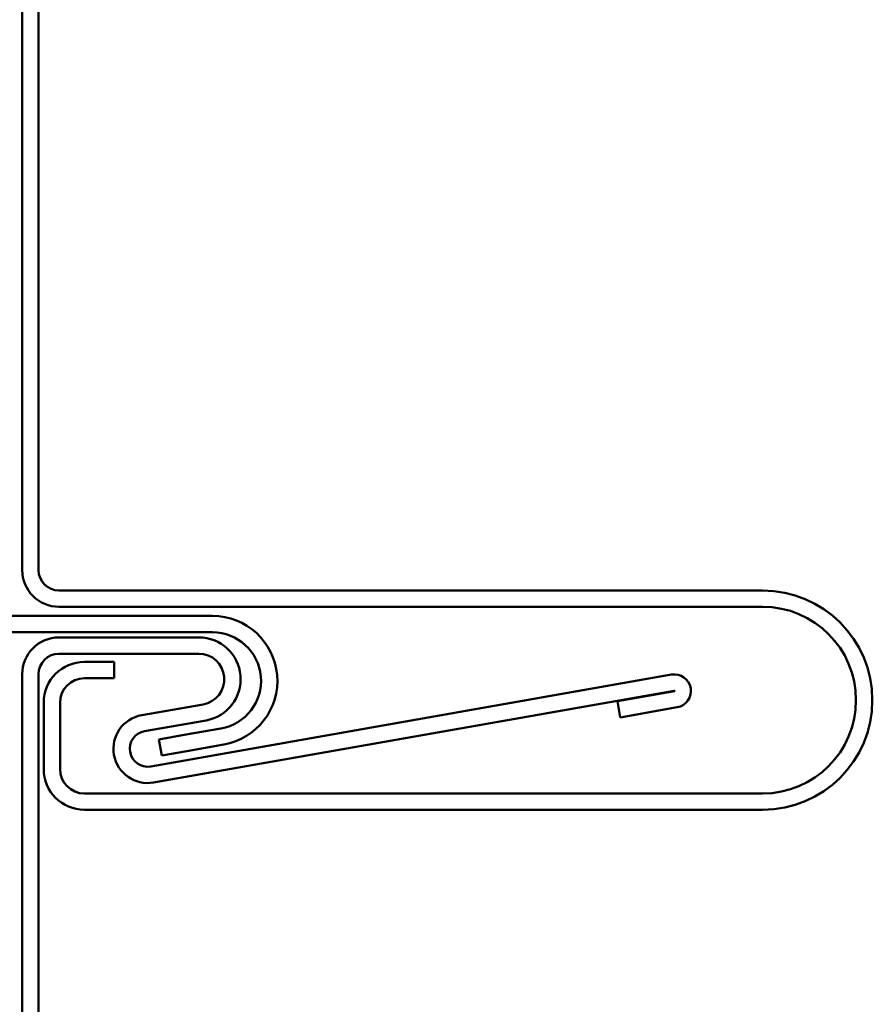
# Model space of a CAD drawing. Units: inches. Extents: x 1 to 34, y -381 to 21.
# Drawn here: x 14 to 15, y -348 to -346 of the extents above; entities that cross this region are included whole.
import ezdxf

# ---------------------------------------------------------------- set-up
doc = ezdxf.new("R2010")
doc.units = ezdxf.units.IN
doc.header["$LTSCALE"] = 2
doc.header["$MEASUREMENT"] = 0
doc.layers.add('Visible (ANSI)', color=7, linetype='Continuous', lineweight=50)

msp = doc.modelspace()

# ---------------------------------------------------------------- linework, layer by layer
at = {"layer": 'Visible (ANSI)', "color": 5, "true_color": 0x0000ff}
for p, q in [((13.78939, -338.7947), (13.78939, -347.01837)), ((13.82139, -347.01837), (13.82139, -338.7947)), ((15.24039, -347.05837), (13.86139, -347.05837)), ((13.86139, -347.09037), (15.24039, -347.09037)), ((14.13539, -347.15037), (13.86139, -347.15037)), ((13.86139, -347.18237), (14.13539, -347.18237)), ((13.96939, -347.19837), (13.91139, -347.19837)), ((13.96939, -347.23037), (13.96939, -347.19837)), ((13.78939, -347.22237), (13.78939, -354.72937)), ((13.82139, -354.72937), (13.82139, -347.22237)), ((15.06182, -347.22336), (14.04119, -347.40332)), ((13.91139, -347.23037), (13.96939, -347.23037)), ((14.04675, -347.43483), (15.06738, -347.25487)), ((14.95578, -347.27556), (15.06755, -347.25585)), ((13.83139, -347.27837), (13.83139, -347.40837)), ((13.86339, -347.40837), (13.86339, -347.27837)), ((14.14407, -347.28161), (14.02348, -347.30287)), ((14.96133, -347.30708), (14.95578, -347.27556)), ((15.07311, -347.28737), (14.96133, -347.30708)), ((14.02904, -347.33438), (14.14962, -347.31312)), ((15.24039, -347.45637), (13.91139, -347.45637)), ((13.91139, -347.48837), (15.24039, -347.48837))]:
    msp.add_line(p, q, dxfattribs=at)
at = {"layer": 'Visible (ANSI)', "color": 96, "true_color": 0x008000}
for p, q in [((13.74939, -347.10837), (14.16239, -347.10837)), ((14.16239, -347.14037), (13.74939, -347.14037)), ((14.05739, -347.35035), (14.10663, -347.34166)), ((14.10663, -347.34166), (14.17888, -347.32892)), ((14.05739, -347.35035), (14.06294, -347.38186)), ((14.18444, -347.36044), (14.11218, -347.37318)), ((14.11218, -347.37318), (14.06294, -347.38186))]:
    msp.add_line(p, q, dxfattribs=at)
at = {"layer": 'Visible (ANSI)', "color": 5, "true_color": 0x0000ff}
for centre, radius, start, end in [((13.86139, -347.01837), 0.072, 180, 270), ((13.86139, -347.01837), 0.04, 180, 270), ((15.24039, -347.27337), 0.215, 270, 90), ((15.24039, -347.27337), 0.183, 270, 90), ((13.86139, -347.22237), 0.072, 90, 180), ((14.13539, -347.23237), 0.082, 280, 90), ((13.86139, -347.22237), 0.04, 90, 180), ((14.13539, -347.23237), 0.05, 280, 90), ((13.91139, -347.27837), 0.08, 90, 180), ((15.06747, -347.25536), 0.0325, 280, 100), ((13.91139, -347.27837), 0.048, 90, 180), ((15.06747, -347.25536), 0.0005, 280, 100), ((14.03512, -347.36885), 0.067, 100, 280), ((14.03512, -347.36885), 0.035, 100, 280), ((13.91139, -347.40837), 0.08, 180, 270), ((13.91139, -347.40837), 0.048, 180, 270)]:
    msp.add_arc(centre, radius, start, end, dxfattribs=at)
at = {"layer": 'Visible (ANSI)', "color": 96, "true_color": 0x008000}
for radius in [0.127, 0.095]:
    msp.add_arc((14.16239, -347.23537), radius, 280, 90, dxfattribs=at)

doc.saveas('drawing.dxf')
